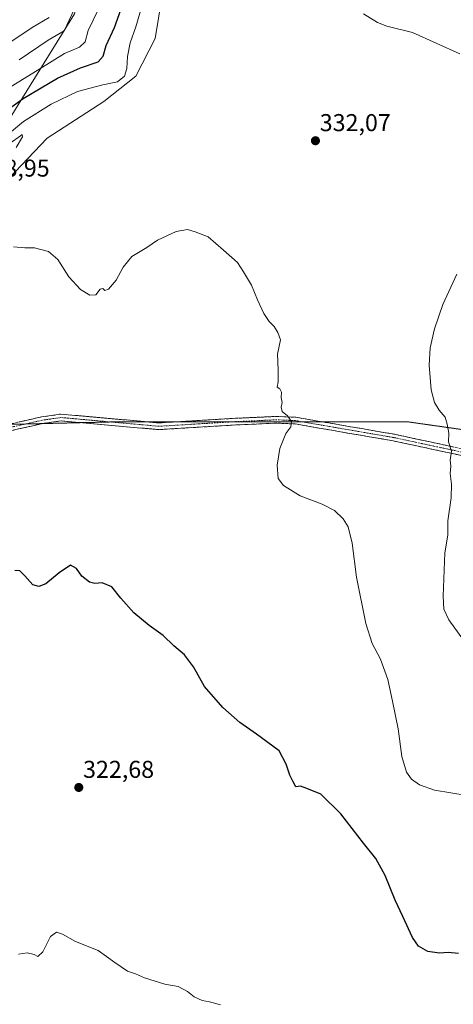
# Model space of a CAD drawing. Units: metres. Extents: x 615371 to 618856, y 4662293 to 4664664.
# Drawn here: x 617787 to 617965, y 4662730 to 4663135 of the extents above; entities that cross this region are included whole.
import ezdxf
from ezdxf.enums import TextEntityAlignment as Align

# ---------------------------------------------------------------- set-up
doc = ezdxf.new("R2010")
doc.units = ezdxf.units.M
doc.header["$MEASUREMENT"] = 0
for name, pattern in [('TRAZO_Y_PUNTO', [1, 0.5, -0.25, 0, -0.25]), ('TRAZOS2', [0.375, 0.25, -0.125]), ('TRAZOSX2', [1.5, 1, -0.5])]:
    doc.linetypes.add(name, pattern=pattern)
for name, color, linetype, lineweight in [('Arbolado forestal CxS', 92, 'Continuous', 0), ('Camino', 19, 'TRAZOSX2', 0), ('Camino Cxs', 19, 'Continuous', 0), ('Camino eje', 19, 'TRAZO_Y_PUNTO', 0), ('Carátula', 7, 'Continuous', 5), ('Cultivos herbáceos CxS', 92, 'Continuous', 0), ('Curva de nivel maestra', 36, 'Continuous', 30), ('Curva de nivel normal', 36, 'Continuous', 0), ('Matorral CxS', 135, 'Continuous', 0), ('Punto de cota en terreno', 7, 'Continuous', 0), ('Rótulo de punto de cota en terreno', 19, 'Continuous', 0), ('Vía pecuaria eje', 92, 'TRAZOS2', 0)]:
    doc.layers.add(name, color=color, linetype=linetype, lineweight=lineweight)
doc.styles.add('Arial', font='txt', dxfattribs={"height": 0.2})

# ---------------------------------------------------------------- blocks, each defined once
blk = doc.blocks.new('*U164')
at = {"layer": 'Curva de nivel normal', "color": 36, "linetype": 'Continuous', "lineweight": 0}
for points in [[(617869.28, 4662729.96, 320), (617864.72, 4662731.19, 320), (617861.72, 4662731.73, 320), (617858.38, 4662733.24, 320), (617855.77, 4662735.45, 320), (617851.93, 4662737.45, 320), (617846.44, 4662738.41, 320), (617838.05, 4662741.07, 320), (617834.32, 4662742.7, 320), (617831.09, 4662743.76, 320), (617825.82, 4662747.4, 320), (617819.09, 4662752.23, 320), (617809.7, 4662755.95, 320), (617804.46, 4662758.95, 320), (617802, 4662759.8, 320), (617799.47, 4662758.03, 320), (617796.33, 4662751.75, 320), (617794.24, 4662749.79, 320), (617792.8, 4662750.56, 320), (617789.91, 4662751.34, 320), (617786.35, 4662750.7, 320)], [(617776.79, 4663103.36, 320), (617795.13, 4663114.61, 320), (617805.29, 4663120.9, 320), (617811.36, 4663123.41, 320), (617813.73, 4663125.66, 320), (617814.93, 4663130.34, 320), (617821.09, 4663143.16, 320)]]:
    blk.add_polyline3d(points, dxfattribs=at)
blk = doc.blocks.new('*U165')
at = {"layer": 'Curva de nivel normal', "color": 36, "linetype": 'Continuous', "lineweight": 0}
for points in [[(617968.98, 4662879.84, 335), (617962.99, 4662888.1, 335), (617960.96, 4662892.59, 335), (617960.62, 4662897.91, 335), (617961.33, 4662915.72, 335), (617962.52, 4662922.93, 335), (617962.53, 4662928.8, 335), (617963.86, 4662938.26, 335), (617964.11, 4662943.84, 335), (617963.56, 4662948.26, 335), (617963.84, 4662951.3, 335), (617963.49, 4662953.77, 335), (617963.99, 4662957.44, 335), (617962.81, 4662961.32, 335), (617962.95, 4662964.87, 335), (617962.27, 4662968.55, 335), (617961.52, 4662971.46, 335), (617959.06, 4662974.31, 335), (617957.02, 4662977.51, 335), (617955.68, 4662982.6, 335), (617954.85, 4662992.74, 335), (617955.27, 4662999.86, 335), (617957.11, 4663007.77, 335), (617960.45, 4663017.77, 335), (617966.18, 4663030.2, 335)], [(617967.51, 4663120.78, 335), (617948.05, 4663129.44, 335), (617937.53, 4663132.08, 335), (617933.68, 4663133.57, 335), (617928, 4663137.13, 335)]]:
    blk.add_polyline3d(points, dxfattribs=at)
blk = doc.blocks.new('*U166')
at = {"layer": 'Curva de nivel normal', "color": 36, "linetype": 'Continuous', "lineweight": 0}
blk.add_polyline3d([(617786.58, 4663118.29, 315), (617798.47, 4663126.3, 315), (617805.09, 4663130.1, 315), (617814.39, 4663150.1, 315)], dxfattribs=at)
blk = doc.blocks.new('5PATER')
at = {"layer": 'Carátula', "linetype": 'Continuous', "lineweight": 5}
h = blk.add_hatch(color=250, dxfattribs=at)
edge = h.paths.add_edge_path()
edge.add_ellipse((0, 0.01), major_axis=(-1.33, -1.34), ratio=0.999422, start_angle=0, end_angle=360)

msp = doc.modelspace()

# ---------------------------------------------------------------- linework, layer by layer
at = {"layer": 'Arbolado forestal CxS', "color": 92, "linetype": 'Continuous', "lineweight": 0}
for points in [[(617750.36, 4663051.25, 330.06), (617765.51, 4663066.14, 329.26), (617786.18, 4663099.73, 328.12), (617809.32, 4663137.19, 317.25), (617816.27, 4663162.15, 315.12), (617818.8, 4663188.47, 308.3), (617821.99, 4663204.42, 302.13), (617826.24, 4663216.12, 297.11), (617834.83, 4663228.07, 294.09), (617846.04, 4663236.63, 293.52), (617853.47, 4663243.81, 293.15), (617856.34, 4663255.32, 290.39), (617854.2, 4663264.16, 285.61), (617847.5, 4663271.43, 280.99), (617831.55, 4663293.76, 270.32), (617815.61, 4663300.14, 262.98), (617816.9, 4663286, 267.94), (617816.58, 4663281.37, 269.26), (617810.4, 4663272.36, 271.84), (617790.24, 4663263.72, 270.27), (617760.54, 4663256.16, 263.18)], [(617809.32, 4663137.19, 317.25), (617786.18, 4663099.73, 328.12), (617765.51, 4663066.14, 329.26), (617750.36, 4663051.25, 330.06), (617741.76, 4663044.37, 329.58), (617735.91, 4663030.2, 329.47), (617709.82, 4663020.9, 318.34), (617700.46, 4663011.83, 314.26), (617689.94, 4662997.66, 310.38), (617665.02, 4662972.41, 303.29), (617652.67, 4662954.4, 304.9), (617639.87, 4662926.21, 305.36), (617635.1, 4662910.25, 309.31), (617633.71, 4662883.56, 318.78), (617633.67, 4662852.45, 323.16), (617627.61, 4662837.73, 322.72), (617615.35, 4662814.63, 321.75), (617602.49, 4662789.62, 321.85), (617587.43, 4662780.44, 316.86), (617574.35, 4662766.86, 311.44), (617564.42, 4662754.6, 307.41), (617560.15, 4662745.63, 307.22), (617558.54, 4662730.36, 309.33), (617547.37, 4662683.8, 310.83)]]:
    msp.add_polyline3d(points, dxfattribs=at)
at = {"layer": 'Camino', "color": 19, "linetype": 'TRAZOSX2', "lineweight": 0}
for points in [[(617782.14, 4662968.45), (617795.78, 4662971.53), (617803.74, 4662972.66), (617838.53, 4662969.55)], [(617852.09, 4662969.55), (617875.36, 4662970.96), (617892.26, 4662971.73), (617900.2, 4662971.36), (617910.71, 4662969.55)], [(617796.1, 4662968.78), (617754.69, 4662959.41), (617735.65, 4662954.08), (617726.52, 4662950.39)], [(617811.94, 4662969.16), (617803.81, 4662969.88), (617796.28, 4662968.82), (617796.1, 4662968.78)], [(618021.93, 4662958.68), (618010.27, 4662954.93), (617998.25, 4662952.67), (617990.41, 4662951.98), (617974.31, 4662954.36), (617940.12, 4662961.68), (617899.9, 4662968.62), (617892.26, 4662968.97), (617875.51, 4662968.21), (617843.97, 4662966.3), (617811.94, 4662969.16)], [(617838.53, 4662969.55), (617844.01, 4662969.06), (617852.09, 4662969.55)], [(617910.71, 4662969.55), (617940.64, 4662964.39), (617974.8, 4662957.07), (617990.49, 4662954.75), (617997.88, 4662955.4), (618009.59, 4662957.61), (618015.69, 4662959.57)]]:
    msp.add_lwpolyline(points, dxfattribs=at)
at = {"layer": 'Camino Cxs', "color": 19, "linetype": 'Continuous', "lineweight": 0}
for points in [[(617786.5, 4662969.43, 327.43), (617791.14, 4662970.48, 327.53), (617795.78, 4662971.53, 327.64), (617799.76, 4662972.1, 327.65), (617803.74, 4662972.66, 327.7), (617808.21, 4662972.26, 327.84), (617812.69, 4662971.86, 327.94), (617817.16, 4662971.46, 327.69), (617821.64, 4662971.06, 327.33), (617826.11, 4662970.66, 327.29), (617830.59, 4662970.26, 327.29), (617835.06, 4662969.86, 327.33), (617839.54, 4662969.46, 327.4), (617844.01, 4662969.06, 327.45), (617848.49, 4662969.33, 327.56), (617852.97, 4662969.6, 327.69), (617857.45, 4662969.87, 327.8), (617861.92, 4662970.15, 327.94), (617866.4, 4662970.42, 328.09), (617870.88, 4662970.69, 328.31), (617875.36, 4662970.96, 328.57), (617879.59, 4662971.15, 328.82), (617883.81, 4662971.35, 329.07), (617888.04, 4662971.54, 329.35), (617892.26, 4662971.73, 329.65), (617896.23, 4662971.55, 329.89), (617900.2, 4662971.36, 330.19), (617904.69, 4662970.59, 330.5), (617909.19, 4662969.81, 330.82), (617913.68, 4662969.04, 331.16), (617918.17, 4662968.26, 331.45), (617922.67, 4662967.49, 331.74), (617927.16, 4662966.71, 332.06), (617931.65, 4662965.94, 332.36), (617936.15, 4662965.16, 332.72), (617940.64, 4662964.39, 333.02), (617945.52, 4662963.34, 333.48), (617950.4, 4662962.3, 333.9), (617955.28, 4662961.25, 334.29), (617960.16, 4662960.21, 334.6), (617965.04, 4662959.16, 335.04)], [(617969.43, 4662955.41, 335.48), (617964.54, 4662956.45, 335), (617959.66, 4662957.5, 334.53), (617954.77, 4662958.54, 334.13), (617949.89, 4662959.59, 333.78), (617945, 4662960.63, 333.38), (617940.12, 4662961.68, 332.93), (617935.65, 4662962.45, 332.54), (617931.18, 4662963.22, 332.19), (617926.71, 4662963.99, 331.89), (617922.24, 4662964.76, 331.64), (617917.78, 4662965.54, 331.41), (617913.31, 4662966.31, 331.17), (617908.84, 4662967.08, 330.83), (617904.37, 4662967.85, 330.42), (617899.9, 4662968.62, 330.01), (617896.08, 4662968.8, 329.69), (617892.26, 4662968.97, 329.45), (617888.07, 4662968.78, 329.11), (617883.89, 4662968.59, 328.8), (617879.7, 4662968.4, 328.56), (617875.51, 4662968.21, 328.33), (617871, 4662967.94, 328.07), (617866.5, 4662967.66, 327.89), (617861.99, 4662967.39, 327.77), (617857.49, 4662967.12, 327.67), (617852.98, 4662966.85, 327.57), (617848.48, 4662966.57, 327.46), (617843.97, 4662966.3, 327.35), (617839.51, 4662966.7, 327.3), (617835.05, 4662967.1, 327.26), (617830.58, 4662967.49, 327.22), (617826.12, 4662967.89, 327.18), (617821.66, 4662968.29, 327.18), (617817.2, 4662968.69, 327.41), (617812.73, 4662969.08, 327.73), (617808.27, 4662969.48, 327.71), (617803.81, 4662969.88, 327.6), (617800.05, 4662969.35, 327.55), (617796.28, 4662968.82, 327.55), (617791.66, 4662967.77, 327.42), (617787.04, 4662966.73, 327.34), (617782.42, 4662965.68, 327.3)]]:
    msp.add_polyline3d(points, dxfattribs=at)
at = {"layer": 'Camino eje', "color": 19, "linetype": 'TRAZO_Y_PUNTO', "lineweight": 0}
for points in [[(617824.2, 4662969.45), (617803.78, 4662971.27), (617796.03, 4662970.18), (617789.12, 4662968.61)], [(617789.12, 4662968.61), (617754.35, 4662960.75), (617735.21, 4662955.39), (617730.65, 4662953.54)], [(617874.85, 4662969.55), (617843.99, 4662967.68), (617824.2, 4662969.45)], [(617902.61, 4662969.55), (617900.05, 4662969.99), (617892.26, 4662970.35), (617875.44, 4662969.59), (617874.85, 4662969.55)], [(618018.81, 4662959.13), (618009.93, 4662956.27), (617998.07, 4662954.04), (617990.45, 4662953.37), (617974.56, 4662955.72), (617940.38, 4662963.04), (617902.61, 4662969.55)]]:
    msp.add_lwpolyline(points, dxfattribs=at)
at = {"layer": 'Cultivos herbáceos CxS', "color": 92, "linetype": 'Continuous', "lineweight": 0}
for points in [[(617750.36, 4663051.25, 330.06), (617763.94, 4663050.12, 329.84), (617798.12, 4663086.09, 331.31), (617821.33, 4663101.14, 331.41), (617834.47, 4663111.56, 331.44), (617842.43, 4663126.95, 332.04), (617846.46, 4663151.44, 332.83), (617859.22, 4663165.27, 333.46), (617883.98, 4663180.41, 334.54), (617911.44, 4663203.84, 336.27), (617954.19, 4663240.46, 340.1), (617979.53, 4663267.35, 338.83), (617999.48, 4663256.32, 335.56), (618030.06, 4663225.73, 333.54), (618049.31, 4663172.48, 336.37), (618058.31, 4663130.48, 335.44), (618068.04, 4663119.88, 337.71), (618096.87, 4663111.3, 339.3), (618111.59, 4663089.21, 338.06), (618127.44, 4663068.25, 342.92), (618123.37, 4663050.47, 345.87), (618114.98, 4663033.12, 348.53), (618095.73, 4663018.39, 347.19), (618086.6, 4663011.01, 345.27)], [(617617.22, 4662717.53, 318.4), (617656.92, 4662799.56, 322.44), (617675.25, 4662837.38, 323.95), (617690.44, 4662873.22, 325.16), (617708.74, 4662912.31, 326.33), (617712.85, 4662929.53, 326.85), (617699.4, 4662952.68, 327.2), (617711.85, 4662973.07, 327.76), (617727.71, 4662983.27, 328.6), (617737.9, 4663011.59, 329.21), (617735.91, 4663030.2, 329.47), (617741.76, 4663044.37, 329.58), (617750.36, 4663051.25, 330.06), (617763.94, 4663050.12, 329.84), (617798.12, 4663086.09, 331.31), (617821.33, 4663101.14, 331.41), (617834.47, 4663111.56, 331.44), (617842.43, 4663126.95, 332.04), (617846.46, 4663151.44, 332.83)]]:
    msp.add_polyline3d(points, dxfattribs=at)
at = {"layer": 'Curva de nivel maestra', "color": 36, "linetype": 'Continuous', "lineweight": 30}
for points in [[(617780.28, 4663096.61, 325), (617788.32, 4663102.41, 325), (617802.39, 4663110.75, 325), (617811.85, 4663114.96, 325), (617818.99, 4663117.38, 325), (617821.11, 4663119.77, 325), (617822.36, 4663124.13, 325), (617825.81, 4663131.54, 325), (617828.35, 4663138.8, 325)], [(617966.94, 4662751.01, 325), (617962.65, 4662751.38, 325), (617959.09, 4662751.16, 325), (617954.38, 4662751.91, 325), (617950.5, 4662754.1, 325), (617948.06, 4662757.65, 325), (617944.14, 4662766.22, 325), (617940.89, 4662772.9, 325), (617936.88, 4662783.08, 325), (617933.06, 4662790.12, 325), (617927.94, 4662796.36, 325), (617918.59, 4662808.4, 325), (617910.49, 4662816.46, 325), (617904.74, 4662818.82, 325), (617902.05, 4662819.84, 325), (617900.18, 4662819.57, 325), (617898.87, 4662821.86, 325), (617897.67, 4662824.26, 325), (617896.16, 4662828.84, 325), (617893.39, 4662834.35, 325), (617884.05, 4662841.23, 325), (617877.24, 4662845.9, 325), (617870.14, 4662852.12, 325), (617862.74, 4662860.79, 325), (617858.15, 4662868.8, 325), (617854.46, 4662873.82, 325), (617850.15, 4662877.47, 325), (617845.72, 4662881.73, 325), (617839.96, 4662885.78, 325), (617833.68, 4662891.08, 325), (617828.33, 4662897.06, 325), (617824.59, 4662901.66, 325), (617820.63, 4662903.36, 325), (617817.66, 4662903.06, 325), (617815.44, 4662903.57, 325), (617812.36, 4662906.04, 325), (617810.14, 4662909.28, 325), (617807.74, 4662910.67, 325), (617803.05, 4662907.44, 325), (617797.55, 4662902.9, 325), (617794.72, 4662901.84, 325), (617792.29, 4662902.51, 325), (617788.89, 4662906.16, 325), (617786.93, 4662908.32, 325), (617784.78, 4662908.4, 325)]]:
    msp.add_polyline3d(points, dxfattribs=at)
at = {"layer": 'Curva de nivel normal', "color": 36, "linetype": 'Continuous', "lineweight": 0}
for points in [[(617782.68, 4663088.06, 330), (617788.42, 4663092.95, 330), (617799.72, 4663100.09, 330), (617810.62, 4663105.27, 330), (617820.95, 4663108, 330), (617827.03, 4663109.24, 330), (617829.79, 4663111.48, 330), (617830.83, 4663114.74, 330), (617831.04, 4663119.56, 330), (617832.13, 4663125.29, 330), (617834.55, 4663131.74, 330), (617837.09, 4663140.66, 330)], [(617798.89, 4663135.66, 310), (617792.02, 4663131.49, 310), (617781.5, 4663124.55, 310)], [(617785.4, 4663082.27, 330), (617787.93, 4663086.67, 330), (617787.87, 4663087.51, 330), (617787.11, 4663087, 330), (617782.88, 4663084.04, 330)], [(617970.42, 4662815.95, 330), (617957.14, 4662818.2, 330), (617950.88, 4662820.28, 330), (617947.59, 4662822.66, 330), (617945.52, 4662825.58, 330), (617943.67, 4662831.99, 330), (617942.18, 4662843.36, 330), (617939.84, 4662854.78, 330), (617937.98, 4662863.6, 330), (617934.92, 4662871.94, 330), (617931.56, 4662878.4, 330), (617928.89, 4662886.65, 330), (617925.05, 4662905.7, 330), (617923.34, 4662919.69, 330), (617921.62, 4662926.35, 330), (617919.63, 4662929.69, 330), (617916.05, 4662933.11, 330), (617910.94, 4662935.66, 330), (617901.94, 4662939.08, 330), (617895.07, 4662943.3, 330), (617892.94, 4662946.21, 330), (617892.5, 4662951.76, 330), (617893.55, 4662958.61, 330), (617896, 4662964.64, 330), (617898.16, 4662967.44, 330), (617898.44, 4662969.57, 330), (617896.71, 4662971.98, 330), (617894.6, 4662973.68, 330), (617894.13, 4662975.47, 330), (617894.51, 4662977.44, 330), (617894.16, 4662979.52, 330), (617894.3, 4662981.71, 330), (617893.62, 4662983, 330), (617892.5, 4662983.73, 330), (617892.88, 4662985.97, 330), (617892.97, 4662990.86, 330), (617892.58, 4662997.31, 330), (617893.83, 4663003.22, 330), (617892.76, 4663006.16, 330), (617891.25, 4663008.64, 330), (617889.21, 4663010.73, 330), (617887.07, 4663013.98, 330), (617884.39, 4663019.57, 330), (617881.93, 4663025.65, 330), (617878.74, 4663031.13, 330), (617876.24, 4663034.96, 330), (617870.42, 4663039.99, 330), (617864.13, 4663045.54, 330), (617858.86, 4663047.63, 330), (617855.75, 4663048.48, 330), (617851.05, 4663047.7, 330), (617843.38, 4663044.16, 330), (617839.05, 4663041.16, 330), (617832.92, 4663037.44, 330), (617829.29, 4663033.11, 330), (617826.38, 4663027.77, 330), (617823.3, 4663024.06, 330), (617821.82, 4663023.4, 330), (617821.01, 4663024.28, 330), (617819.89, 4663024.05, 330), (617818.02, 4663021.68, 330), (617815.6, 4663021.58, 330), (617811.84, 4663023.9, 330), (617807, 4663029.06, 330), (617802.45, 4663036.26, 330), (617798.66, 4663039.44, 330), (617792.85, 4663041, 330), (617788.9, 4663040.94, 330), (617784.35, 4663041.4, 330)]]:
    msp.add_polyline3d(points, dxfattribs=at)
at = {"layer": 'Matorral CxS', "color": 135, "linetype": 'Continuous', "lineweight": 0}
for points in [[(617750.36, 4663051.25, 330.06), (617765.51, 4663066.14, 329.26), (617786.18, 4663099.73, 328.12), (617809.32, 4663137.19, 317.25), (617816.27, 4663162.15, 315.12), (617818.8, 4663188.47, 308.3), (617821.99, 4663204.42, 302.13), (617826.24, 4663216.12, 297.11), (617834.83, 4663228.07, 294.09), (617846.04, 4663236.63, 293.52), (617853.47, 4663243.81, 293.15), (617856.34, 4663255.32, 290.39), (617854.2, 4663264.16, 285.61), (617847.5, 4663271.43, 280.99), (617831.55, 4663293.76, 270.32), (617815.61, 4663300.14, 262.98), (617816.9, 4663286, 267.94), (617816.58, 4663281.37, 269.26), (617810.4, 4663272.36, 271.84), (617790.24, 4663263.72, 270.27), (617760.54, 4663256.16, 263.18)], [(617750.36, 4663051.25, 330.06), (617763.94, 4663050.12, 329.84), (617798.12, 4663086.09, 331.31), (617821.33, 4663101.14, 331.41), (617834.47, 4663111.56, 331.44), (617842.43, 4663126.95, 332.04), (617846.46, 4663151.44, 332.83), (617859.22, 4663165.27, 333.46), (617883.98, 4663180.41, 334.54), (617911.44, 4663203.84, 336.27), (617954.19, 4663240.46, 340.1), (617979.53, 4663267.35, 338.83), (617999.48, 4663256.32, 335.56), (618030.06, 4663225.73, 333.54), (618049.31, 4663172.48, 336.37), (618058.31, 4663130.48, 335.44), (618068.04, 4663119.88, 337.71), (618096.87, 4663111.3, 339.3), (618111.59, 4663089.21, 338.06), (618127.44, 4663068.25, 342.92), (618123.37, 4663050.47, 345.87), (618114.98, 4663033.12, 348.53), (618095.73, 4663018.39, 347.19), (618086.6, 4663011.01, 345.27)], [(617846.46, 4663151.44, 332.83), (617842.43, 4663126.95, 332.04), (617834.47, 4663111.56, 331.44), (617821.33, 4663101.14, 331.41), (617798.12, 4663086.09, 331.31), (617763.94, 4663050.12, 329.84), (617750.36, 4663051.25, 330.06), (617765.51, 4663066.14, 329.26), (617786.18, 4663099.73, 328.12), (617809.32, 4663137.19, 317.25)]]:
    msp.add_polyline3d(points, dxfattribs=at)
at = {"layer": 'Vía pecuaria eje', "color": 92, "linetype": 'TRAZOS2', "lineweight": 0}
for points in [[(617789.12, 4662968.61, 327.42), (617788.84, 4662968.61, 327.41), (617783.88, 4662968.49, 327.35), (617782.14, 4662968.45, 327.35)], [(617796.1, 4662968.78, 327.52), (617793.8, 4662968.72, 327.5), (617789.12, 4662968.61, 327.42)], [(617811.94, 4662969.16, 327.69), (617808.7, 4662969.08, 327.71), (617803.73, 4662968.96, 327.57), (617798.77, 4662968.84, 327.54), (617796.1, 4662968.78, 327.52)], [(617824.2, 4662969.45, 327.24), (617823.59, 4662969.43, 327.24), (617818.62, 4662969.31, 327.39), (617813.66, 4662969.2, 327.68), (617811.94, 4662969.16, 327.69)], [(617838.53, 4662969.55, 327.38), (617838.32, 4662969.55, 327.38), (617833.44, 4662969.55, 327.31), (617828.55, 4662969.55, 327.26), (617824.2, 4662969.45, 327.24)], [(617852.09, 4662969.55, 327.66), (617848.09, 4662969.55, 327.56), (617843.21, 4662969.55, 327.46), (617838.53, 4662969.55, 327.38)], [(617874.85, 4662969.55, 328.39), (617872.52, 4662969.55, 328.26), (617867.64, 4662969.55, 328.05), (617862.75, 4662969.55, 327.91), (617857.87, 4662969.55, 327.79), (617852.98, 4662969.55, 327.69), (617852.09, 4662969.55, 327.66)], [(617902.61, 4662969.55, 330.29), (617901.83, 4662969.55, 330.23), (617896.95, 4662969.55, 329.81), (617892.06, 4662969.55, 329.48), (617887.18, 4662969.55, 329.11), (617882.29, 4662969.55, 328.8), (617877.41, 4662969.55, 328.54), (617874.85, 4662969.55, 328.39)], [(617910.71, 4662969.55, 330.94), (617906.72, 4662969.55, 330.63), (617902.61, 4662969.55, 330.29)], [(618015.69, 4662959.57, 339.66), (618011.21, 4662960.21, 339.61), (618006.54, 4662960.88, 339.79), (618001.87, 4662961.54, 339.74), (617997.19, 4662962.21, 339.43), (617992.52, 4662962.88, 338.61), (617987.85, 4662963.55, 337.87), (617983.18, 4662964.21, 337.26), (617978.51, 4662964.88, 336.59), (617973.83, 4662965.55, 335.97), (617969.16, 4662966.21, 335.48), (617964.49, 4662966.88, 335.11), (617959.82, 4662967.55, 334.74), (617955.15, 4662968.21, 334.33), (617950.47, 4662968.88, 334), (617945.8, 4662969.55, 333.66), (617940.92, 4662969.55, 333.3), (617936.03, 4662969.55, 332.98), (617931.14, 4662969.55, 332.48), (617926.26, 4662969.55, 332.09), (617921.37, 4662969.55, 331.68), (617916.49, 4662969.55, 331.35), (617911.6, 4662969.55, 331.01), (617910.71, 4662969.55, 330.94)]]:
    msp.add_polyline3d(points, dxfattribs=at)

# ---------------------------------------------------------------- block references
at = {"layer": 'Curva de nivel normal', "color": 36, "linetype": 'Continuous', "lineweight": 0}
for name in ['*U166', '*U164', '*U165']:
    msp.add_blockref(name, (0, 0), dxfattribs=at)
at = {"layer": 'Punto de cota en terreno', "linetype": 'Continuous', "lineweight": 0}
for p in [(617908.22, 4663085, 332.07), (617811.09, 4662819.26, 322.68)]:
    msp.add_blockref('5PATER', p, dxfattribs=at)

# ---------------------------------------------------------------- texts
at = {"layer": 'Rótulo de punto de cota en terreno', "color": 19, "linetype": 'Continuous', "lineweight": 0, "style": 'Arial'}
for s, p in [('332,07', (617909.98, 4663086.76)), ('328,95', (617769.99, 4663068.08)), ('322,68', (617812.85, 4662821.02))]:
    msp.add_text(s, height=7, dxfattribs=at).set_placement(p, align=Align.BOTTOM_LEFT)

doc.saveas('drawing.dxf')
